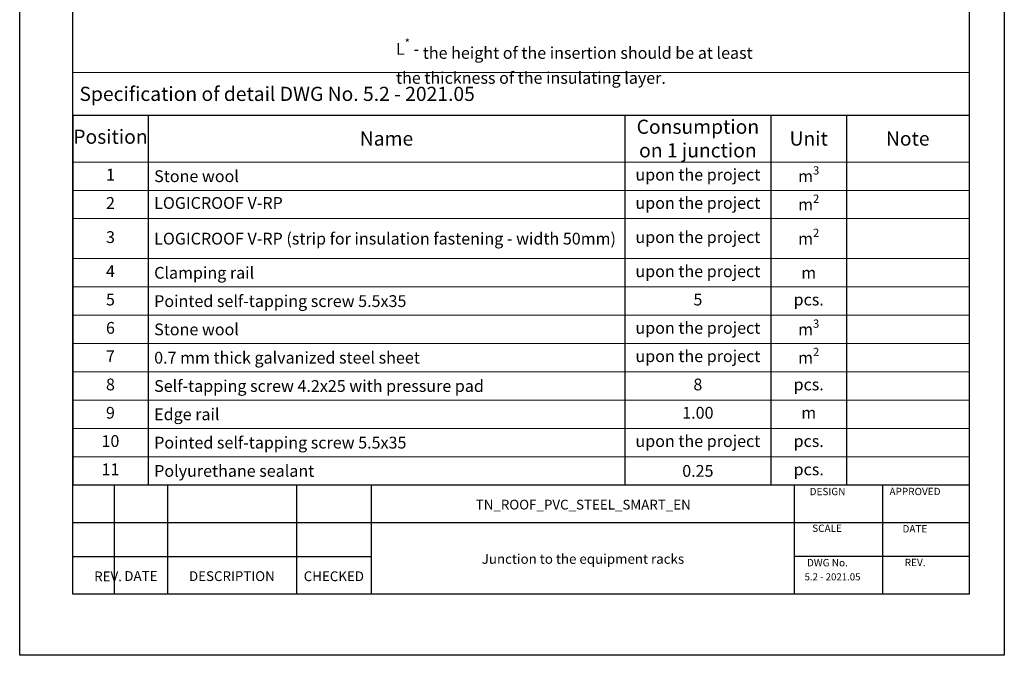
# Model space of a CAD drawing. Units: millimetres. Extents: x 38800 to 230824, y -87546 to -321.
# Drawn here: x 199100 to 201186, y -65268 to -63920 of the extents above; entities that cross this region are included whole.
import ezdxf

# ---------------------------------------------------------------- set-up
doc = ezdxf.new("R2010")
doc.units = ezdxf.units.MM
doc.layers.get('0').update_dxf_attribs({"lineweight": 30})
doc.layers.get('DEFPOINTS').update_dxf_attribs({"color": 251, "lineweight": 0})
doc.layers.add('TN-АННОТАЦИИ', color=7, linetype='Continuous', lineweight=20, true_color=0x000000)
doc.layers.add('TN-ТАБЛИЦЫ', color=7, linetype='Continuous', lineweight=40, true_color=0x000000)
doc.styles.add('Arial', font='ariali.ttf')
doc.styles.add('TN-Текст', font='arial.ttf')
doc.styles.add('стиль1', font='arial.ttf')

# ---------------------------------------------------------------- blocks, each defined once
blk = doc.blocks.new('*T541')
at = {"layer": 'DEFPOINTS', "color": 8, "linetype": 'ByBlock', "lineweight": 0, "ltscale": 100, "transparency": 16777216}
for p, q in [((0, 0), (1899.3, 0)), ((0, 0), (0, -90)), ((1899.3, 0), (1899.3, -90))]:
    blk.add_line(p, q, dxfattribs=at)
at = {"layer": 'TN-ТАБЛИЦЫ', "color": 0, "lineweight": 30, "ltscale": 100, "transparency": 16777216}
for p, q in [((0, -90), (1899.3, -90)), ((0, -90), (0, -874.3)), ((159.9, -90), (159.9, -874.3)), ((1169.7, -90), (1169.7, -874.3)), ((1479.6, -90), (1479.6, -874.3)), ((1639.4, -90), (1639.4, -874.3)), ((1899.3, -90), (1899.3, -874.3))]:
    blk.add_line(p, q, dxfattribs=at)
at = {"layer": 'TN-ТАБЛИЦЫ', "color": 0, "linetype": 'ByBlock', "lineweight": 20, "ltscale": 100, "transparency": 16777216}
for p, q in [((0, -189.5), (1899.3, -189.5)), ((0, -249.5), (1899.3, -249.5)), ((0, -309.5), (1899.3, -309.5)), ((0, -394.3), (1899.3, -394.3)), ((0, -454.3), (1899.3, -454.3)), ((0, -514.3), (1899.3, -514.3)), ((0, -574.3), (1899.3, -574.3)), ((0, -634.3), (1899.3, -634.3)), ((0, -694.3), (1899.3, -694.3)), ((0, -754.3), (1899.3, -754.3)), ((0, -814.3), (1899.3, -814.3)), ((0, -874.3), (1899.3, -874.3))]:
    blk.add_line(p, q, dxfattribs=at)
at = {"layer": 'TN-ТАБЛИЦЫ', "color": 7, "lineweight": 13, "ltscale": 100, "transparency": 16777216}
for s, insert, char_height, width, attachment_point, style in [('{\\fISOCPEUR|b1|i0|c204|p34; \\fArial|b1|i0|c204|p34;\\C0;Specification of detail\\C7; \\C256;\\c0;DWG No.\\fArial|b0|i0|c204|p34; \\fArial|b1|i0|c204|p34;5.2 - 2021.05}', (5, -45), 30, 1889.302, 4, 'TN-Текст'), ('{\\C0;Consumption on 1 junction}', (1324.7, -139.7), 30, 299.86, 5, 'стиль1'), ('Position', (79.9, -139.7), 30, 149.86, 5, 'стиль1'), ('{\\C0;Name}', (664.8, -139.7), 30, 999.86, 5, 'стиль1'), ('{\\fArial|b0|i0|c0|p34;Unit}', (1559.5, -139.7), 30, 149.86, 5, 'TN-Текст'), ('{\\C0;Note}', (1769.4, -139.7), 30, 249.86, 5, 'стиль1'), ('1', (79.9, -219.5), 25, 149.86, 5, 'стиль1'), ('\\A1;{\\C256; Stone wool}', (164.9, -219.5), 25, 999.86, 4, 'стиль1'), ('upon the project', (1324.7, -219.5), 25, 299.86, 5, 'стиль1'), ('\\A1;m{\\H0.7x;\\S3^ ;}', (1559.5, -219.5), 25, 149.86, 5, 'стиль1'), ('2', (79.9, -279.5), 25, 149.86, 5, 'стиль1'), (' LOGICROOF V-RP', (164.9, -279.5), 25, 999.86, 4, 'стиль1'), ('upon the project', (1324.7, -279.5), 25, 299.86, 5, 'стиль1'), ('\\A1;m{\\H0.7x;\\S2^ ;}', (1559.5, -279.5), 25, 149.86, 5, 'стиль1'), ('\\A1;m{\\H0.7x;\\S2^ ;}', (1559.5, -351.9), 25, 149.86, 5, 'стиль1'), ('3', (79.9, -351.9), 25, 149.86, 5, 'стиль1'), (' L{\\C256;\\c0;OGICROOF V-RP (strip for insulation fastening - width 50mm)}', (164.9, -351.9), 25, 999.86, 4, 'стиль1'), ('upon the project', (1324.7, -351.9), 25, 299.86, 5, 'стиль1'), ('4', (79.9, -424.3), 25, 149.86, 5, 'стиль1'), ('{\\C0; Clamping rail}', (164.9, -424.3), 25, 999.86, 4, 'стиль1'), ('upon the project', (1324.7, -424.3), 25, 299.86, 5, 'стиль1'), ('\\A1;m', (1559.5, -424.3), 25, 149.86, 5, 'стиль1'), ('5', (79.9, -484.3), 25, 149.86, 5, 'стиль1'), ('{\\C256; \\C0;Pointed self-tapping screw\\C256;\\c0; 5.5х35}', (164.9, -484.3), 25, 999.86, 4, 'стиль1'), ('5', (1324.7, -484.3), 25, 299.86, 5, 'стиль1'), ('pcs.', (1559.5, -484.3), 25, 149.86, 5, 'стиль1'), ('6', (79.9, -544.3), 25, 149.86, 5, 'стиль1'), ('\\A1;{\\C256; Stone wool}', (164.9, -544.3), 25, 999.86, 4, 'стиль1'), ('upon the project', (1324.7, -544.3), 25, 299.86, 5, 'стиль1'), ('\\A1;m{\\H0.7x;\\S3^ ;}', (1559.5, -544.3), 25, 149.86, 5, 'стиль1'), ('\\A1;m{\\H0.7x;\\S2^ ;}', (1559.5, -604.3), 25, 149.86, 5, 'стиль1'), ('7', (79.9, -604.3), 25, 149.86, 5, 'стиль1'), ('{\\C0; 0.7 mm thick galvanized steel sheet}', (164.9, -604.3), 25, 999.86, 4, 'стиль1'), ('upon the project', (1324.7, -604.3), 25, 299.86, 5, 'стиль1'), ('8', (79.9, -664.3), 25, 149.86, 5, 'стиль1'), ('{\\C256; Self-tapping screw 4.\\C256;\\c0;2х2\\C256;5\\C256;\\c0; w\\C256;ith pressure pad}', (164.9, -664.3), 25, 999.86, 4, 'стиль1'), ('8', (1324.7, -664.3), 25, 299.86, 5, 'стиль1'), ('pcs.', (1559.5, -664.3), 25, 149.86, 5, 'стиль1'), ('9', (79.9, -724.3), 25, 149.86, 5, 'стиль1'), ('1.00', (1324.7, -724.3), 25, 299.86, 5, 'стиль1'), (' {\\C0;Edge rail}', (164.9, -724.3), 25, 999.86, 4, 'стиль1'), ('m', (1559.5, -724.3), 25, 149.86, 5, 'стиль1'), ('10', (79.9, -784.3), 25, 149.86, 5, 'стиль1'), ('{\\C256; \\C0;Pointed self-tapping screw\\C256;\\c0; 5.5х35}', (164.9, -784.3), 25, 999.86, 4, 'стиль1'), ('upon the project', (1324.7, -784.3), 25, 299.86, 5, 'стиль1'), ('pcs.', (1559.5, -784.3), 25, 149.86, 5, 'стиль1'), ('11', (79.9, -844.3), 25, 149.86, 5, 'стиль1'), ('{\\C0; Polyurethane sealant}', (164.9, -844.3), 25, 999.86, 4, 'стиль1'), ('{\\C256;0.25}', (1324.7, -844.3), 25, 299.86, 5, 'стиль1'), ('pcs.', (1559.5, -844.3), 25, 149.86, 5, 'стиль1')]:
    blk.add_mtext(s, dxfattribs=dict(at, insert=insert, char_height=char_height, width=width, attachment_point=attachment_point, style=style))

msp = doc.modelspace()

# ---------------------------------------------------------------- linework, layer by layer
at = {"color": 0, "lineweight": 30, "ltscale": 100}
for p, q in [((201111.5, -64906.8), (199212.2, -64906.8)), ((199299.7, -64908.6), (199299.7, -65137.8)), ((199412.7, -64908.5), (199412.7, -65137.6)), ((199686.1, -64907.5), (199686.1, -65137.4)), ((199844.3, -64908), (199844.3, -65138)), ((200741.1, -64908.7), (200741.1, -65138)), ((200927.8, -64907.8), (200927.8, -65138.2)), ((199213.9, -64986.2), (201111.5, -64986.2)), ((199214, -65057.9), (199844.3, -65057.9)), ((201111.5, -65057.9), (200741.1, -65057.9))]:
    msp.add_line(p, q, dxfattribs=at)
at = {"ltscale": 100}
msp.add_lwpolyline([(199099.8, -62297.8), (201186.2, -62297.8), (201186.2, -65267.7), (199099.8, -65267.7)], close=True, dxfattribs=at)
at = {"color": 0, "lineweight": 30, "ltscale": 100}
msp.add_lwpolyline([(199212.2, -62405.2), (201111.5, -62405.2), (201111.5, -65138), (199212.2, -65138)], close=True, dxfattribs=at)

# ---------------------------------------------------------------- texts
at = {"color": 0, "ltscale": 100, "attachment_point": 5, "style": 'Arial'}
for s, insert, char_height, width in [('{\\fArial|b0|i0|c204|p34;DESIGN}', (200811.6, -64920.5), 15.545, 125.223), ('{\\fArial|b0|i0|c204|p34;APPROVED}', (200997, -64920.4), 15.545, 125.223), ('{\\fArial|b0|i0|c204|p34;\\C256;\\c0;TN_ROOF_PVC_STEEL_SMART_EN}', (200294, -64948.3), 20.727, 864.264), ('{\\fArial|b0|i0|c204|p34;SCALE}', (200810.7, -64998.4), 15.545, 125.223), ('{\\fArial|b0|i0|c204|p34;DATE}', (200996.9, -64999.5), 15.545, 125.223), ('{\\fArial|b0|i0|c204|p34;Junction to the equipment racks }', (200293.3, -65063.4), 20.727, 876.783), ('{\\fArial|b0|i0|c204|p34;DWG No.}', (200811.4, -65071.4), 15.545, 125.223), ('{\\fArial|b0|i0|c204|p34;REV.}', (200997.3, -65070.9), 15.545, 125.223), ('{\\fArial|b0|i0|c204|p34;REV.}', (199287, -65100.4), 20.727, 125.223), ('{\\fArial|b0|i0|c204|p34;DATE}', (199356.6, -65099.6), 20.727, 125.223), ('{\\fArial|b0|i0|c204|p34;DESCRIPTION}', (199549.4, -65099.9), 20.727, 268.937), ('{\\fArial|b0|i0|c204|p34;CHECKED}', (199765.5, -65100.1), 20.727, 125.223)]:
    msp.add_mtext(s, dxfattribs=dict(at, insert=insert, char_height=char_height, width=width))
at = {"layer": 'TN-АННОТАЦИИ', "ltscale": 100, "insert": (200763, -65093.9), "char_height": 15, "attachment_point": 1, "style": 'стиль1'}
msp.add_mtext_dynamic_manual_height_columns('{\\fArial|b1|i0|c204|p34;5.2 - 2021.05}', width=150.989, gutter_width=12500, heights=[0], dxfattribs=at)

# ---------------------------------------------------------------- next in the draw order: texts
at = {"layer": 'TN-АННОТАЦИИ', "color": 0, "insert": (199272.2, -63961.2), "char_height": 25, "attachment_point": 1, "style": 'стиль1', "bg_fill": 3, "box_fill_scale": 1.5, "bg_fill_color": 256, "bg_fill_transparency": 0}
msp.add_mtext_dynamic_manual_height_columns('\\A1;\\pl25,t25;{\\C256;L\\H0.7x;\\S*^ ;\\H1.42857x; - \\A0;the height of the insertion should be at least the thickness of the insulating layer\\A1;.}', width=1385.261, gutter_width=20358.2, heights=[0], dxfattribs=at)

# ---------------------------------------------------------------- next in the draw order: block references
msp.add_blockref('*T541', (199212.2, -64032.5))

doc.saveas('drawing.dxf')
